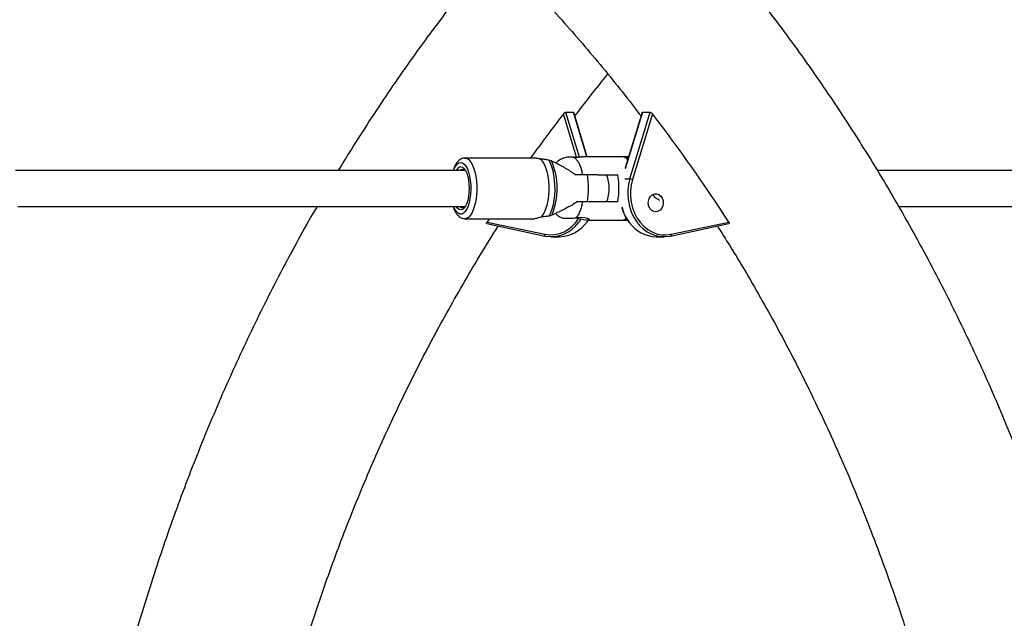
# Model space of a CAD drawing. Units: inches. Extents: x 230 to 845, y 0 to 827.
# Drawn here: x 585 to 602, y 205 to 216 of the extents above; entities that cross this region are included whole.
import ezdxf

# ---------------------------------------------------------------- set-up
doc = ezdxf.new("R2010")
doc.units = ezdxf.units.IN
doc.header["$MEASUREMENT"] = 0
doc.layers.add('CONTOUR', color=7, linetype='Continuous')

msp = doc.modelspace()

# ---------------------------------------------------------------- linework, layer by layer
at = {"layer": 'CONTOUR'}
for p, q in [((594.38321, 213.31208), (594.15401, 214.06616)), ((594.19101, 214.09211), (594.327, 214.09211)), ((594.19101, 214.09211), (594.42661, 213.31697)), ((594.56147, 213.3207), (594.327, 214.09211)), ((594.56625, 213.3207), (594.33296, 214.08822)), ((595.52644, 214.09211), (595.22703, 213.10706)), ((595.52046, 214.08814), (595.22905, 213.12939)), ((595.31068, 212.93481), (595.66243, 214.09211)), ((595.69943, 214.06616), (595.35233, 212.92417)), ((595.52644, 214.09211), (595.66243, 214.09211)), ((593.68652, 213.29757), (592.44174, 213.29757)), ((594.25492, 213.31317), (594.2431, 213.31635)), ((595.17538, 213.3207), (594.46772, 213.3207)), ((595.26405, 213.3207), (595.17538, 213.3207)), ((595.27373, 213.27639), (595.26006, 213.27639)), ((594.5697, 213.00574), (594.36895, 213.00574)), ((594.74997, 213.00574), (594.5697, 213.00574)), ((594.74997, 213.00574), (595.09836, 213.00574)), ((595.21848, 212.93482), (595.31068, 212.93481)), ((594.5697, 212.5333), (594.39415, 212.5333)), ((594.74997, 212.5333), (594.5697, 212.5333)), ((595.09836, 212.5333), (594.74997, 212.5333)), ((592.44174, 212.24147), (593.64934, 212.24147)), ((592.82232, 212.15674), (593.83895, 211.94118)), ((592.86198, 212.24147), (592.82502, 212.18451)), ((592.82502, 212.18451), (593.82843, 211.97175)), ((594.45933, 212.23712), (594.41238, 212.16923)), ((594.56442, 212.19065), (594.58396, 212.21915)), ((594.56905, 212.19396), (594.58809, 212.22001)), ((594.58937, 212.21834), (595.17538, 212.21834)), ((595.17538, 212.21834), (595.26727, 212.21834)), ((596.0145, 211.94118), (597.03124, 212.15677)), ((596.02502, 211.97175), (597.02843, 212.18451)), ((593.84084, 211.94098), (593.83895, 211.94118)), ((593.95109, 211.92939), (594.08709, 211.92939)), ((595.76636, 211.92939), (595.90235, 211.92939)), ((596.0145, 211.94118), (596.01261, 211.94099))]:
    msp.add_line(p, q, dxfattribs=at)
at = {"layer": 'CONTOUR', "flags": 128}
for points in [[(592.44174, 213.29757), (592.4754, 213.29037), (592.50814, 213.26896), (592.53907, 213.23393), (592.56735, 213.18623), (592.59219, 213.12716), (592.61294, 213.05834), (592.62901, 212.98164), (592.63998, 212.89915), (592.64554, 212.81313), (592.64554, 212.72592), (592.63998, 212.63989), (592.62901, 212.55741), (592.61294, 212.48071), (592.59219, 212.41188), (592.56735, 212.35282), (592.53907, 212.30511), (592.50814, 212.27008), (592.4754, 212.24867), (592.44188, 212.24147)], [(593.72545, 213.29148), (593.75858, 213.27096), (593.78993, 213.23651), (593.81864, 213.1891), (593.84389, 213.13004), (593.865, 213.06098), (593.88138, 212.98381), (593.89256, 212.9007), (593.89825, 212.81395), (593.89828, 212.72597), (593.89265, 212.63919), (593.88151, 212.55603), (593.86519, 212.4788), (593.84413, 212.40964), (593.81891, 212.35047), (593.79023, 212.30294), (593.7589, 212.26836)], [(594.36034, 213.31008), (594.38745, 213.31245), (594.42372, 213.31665), (594.45326, 213.31987), (594.472, 213.32063), (594.4782, 213.31872), (594.47162, 213.31496), (594.45249, 213.31083), (594.42267, 213.30821), (594.38635, 213.3083), (594.34773, 213.31094), (594.32577, 213.31321), (594.32577, 213.31321)], [(592.36915, 213.21883), (592.40022, 213.21161), (592.43029, 213.19018), (592.45839, 213.15523), (592.48363, 213.10789), (592.50519, 213.04966), (592.52237, 212.98244), (592.53463, 212.90837), (592.54157, 212.82983), (592.54297, 212.74936), (592.53879, 212.66954), (592.52915, 212.59293), (592.51436, 212.522), (592.49491, 212.45902), (592.47142, 212.40602), (592.44464, 212.36471), (592.41544, 212.3364), (592.38474, 212.32202), (592.35355, 212.32202), (592.32286, 212.3364), (592.29365, 212.36471), (592.26687, 212.40602), (592.24528, 212.45396)], [(592.2457, 213.08616), (592.25467, 213.10789), (592.2799, 213.15523), (592.30801, 213.19018), (592.33808, 213.21161), (592.36915, 213.21883)], [(592.36915, 213.14354), (592.3974, 213.13635), (592.42458, 213.11507), (592.44962, 213.0805), (592.47157, 213.03399), (592.48958, 212.97731), (592.50296, 212.91265), (592.51121, 212.84249), (592.51399, 212.76952), (592.51121, 212.69656), (592.50296, 212.62639), (592.48958, 212.56173), (592.47157, 212.50505), (592.44962, 212.45854), (592.42458, 212.42398), (592.3974, 212.40269), (592.36915, 212.39551), (592.34089, 212.40269), (592.31372, 212.42398), (592.29301, 212.45135)], [(593.89314, 213.26666), (593.92139, 213.21475), (593.94622, 213.15222), (593.96702, 213.08057), (593.9833, 213.00151), (593.99468, 212.91692), (594.00088, 212.82881), (594.00175, 212.73929), (593.99727, 212.65049), (593.98755, 212.56453), (593.97283, 212.48345), (593.95345, 212.40919), (593.92987, 212.34353), (593.90266, 212.28801)], [(592.36254, 213.0853), (592.3785, 213.09685), (592.40545, 213.10417)], [(592.40545, 213.10417), (592.43239, 213.09685), (592.44493, 213.08825)], [(595.35233, 212.92417), (595.32926, 212.82774), (595.31768, 212.72842), (595.31781, 212.62814), (595.32965, 212.52887), (595.35296, 212.43252), (595.3873, 212.34098), (595.432, 212.25602), (595.48618, 212.1793), (595.5488, 212.11232), (595.61863, 212.05638), (595.69431, 212.01256), (595.77437, 211.98172), (595.85726, 211.96446), (595.94135, 211.96112), (596.02502, 211.97175)], [(595.65858, 212.41778), (595.63815, 212.45748), (595.62845, 212.5026), (595.63034, 212.54912), (595.64365, 212.59291), (595.6672, 212.63008), (595.69889, 212.65733), (595.73592, 212.67223), (595.77499, 212.67346), (595.81263, 212.66092), (595.84549, 212.63571), (595.87066, 212.60008), (595.88589, 212.55719), (595.88984, 212.51085), (595.88216, 212.46518), (595.86352, 212.42424), (595.83558, 212.39167), (595.80083, 212.37036), (595.76236, 212.3622), (595.72357, 212.36792), (595.68792, 212.38701), (595.65858, 212.41778)], [(594.355, 212.25617), (594.42381, 212.24685), (594.50777, 212.23073), (594.55863, 212.22146), (594.59302, 212.21838), (594.60484, 212.22216), (594.59864, 212.23074), (594.57292, 212.24289), (594.52284, 212.25541), (594.44864, 212.26155), (594.37005, 212.25742), (594.37005, 212.25742)], [(593.83895, 211.94118), (593.83761, 211.94158), (593.83468, 211.94333), (593.83217, 211.94617), (593.83016, 211.95), (593.82874, 211.95466), (593.82797, 211.95998), (593.82786, 211.96575), (593.82843, 211.97175)], [(596.02502, 211.97175), (596.02558, 211.96575), (596.02548, 211.95998), (596.0247, 211.95466), (596.02328, 211.95), (596.02128, 211.94617), (596.01877, 211.94333), (596.01584, 211.94158), (596.0145, 211.94118)]]:
    msp.add_lwpolyline(points, dxfattribs=at)
at = {"layer": 'CONTOUR'}
for centre, radius, start, end in [((616.24737, 197.06045), 27.8803, 142.413793, 144.381382), ((573.33847, 196.86264), 28.21301, 32.89345, 37.573069), ((595.16781, 213.20319), 0.11776, 38.434186, 86.316169), ((592.38376, 213.04305), 0.10155, 98.274027, 155.842683), ((592.82525, 212.76796), 1.22069, 337.583264, 23.249064), ((593.12708, 212.76952), 1.46183, 350.700693, 9.299307), ((594.36009, 212.76952), 0.59055, 0, 23.578178), ((593.77702, 212.76952), 1.34229, 349.864138, 10.135862), ((594.36009, 212.76952), 0.59055, 336.421822, 0), ((596.13181, 212.68012), 0.85973, 162.767156, 214.70108), ((595.3001, 212.80658), 0.12867, 66.049682, 85.283407), ((592.40544, 212.49393), 0.05849, 227.301555, 312.474394), ((595.93734, 212.65384), 0.79664, 194.948882, 217.305056), ((593.92738, 212.52505), 0.56208, 259.860186, 330.413157), ((593.94534, 212.509), 0.57755, 259.574917, 323.963446), ((594.06808, 212.53081), 0.60172, 271.810537, 325.575513), ((595.1697, 212.32879), 0.11059, 272.94106, 314.017003), ((595.7788, 212.51699), 0.58773, 216.060378, 268.787394), ((595.90856, 212.51239), 0.5808, 213.635462, 280.32045)]:
    msp.add_arc(centre, radius, start, end, dxfattribs=at)
for points, knots in [([(595.17726, 170.77138), (595.24962, 170.84422), (595.45658, 171.05254), (595.79275, 171.40366), (596.18341, 171.82752), (596.56673, 172.26064), (596.94269, 172.70268), (597.31111, 173.15351), (597.67184, 173.61293), (598.02475, 174.08078), (598.36968, 174.55685), (598.70651, 175.04096), (599.03509, 175.53291), (599.35531, 176.03251), (599.66701, 176.53956), (599.9701, 177.05385), (600.26444, 177.57518), (600.54992, 178.10333), (600.82642, 178.63811), (601.09384, 179.17928), (601.35207, 179.72664), (601.60101, 180.27997), (601.84056, 180.83905), (602.07063, 181.40365), (602.29112, 181.97354), (602.50196, 182.54851), (602.70305, 183.12833), (602.89432, 183.71275), (603.0757, 184.30155), (603.24711, 184.8945), (603.40849, 185.49136), (603.55977, 186.0919), (603.7009, 186.69587), (603.83183, 187.30303), (603.95249, 187.91315), (604.06284, 188.52598), (604.16285, 189.14128), (604.25247, 189.75881), (604.33166, 190.37833), (604.40041, 190.99958), (604.45867, 191.62232), (604.50643, 192.24631), (604.54367, 192.8713), (604.57037, 193.49704), (604.58653, 194.12329), (604.59214, 194.7498), (604.58719, 195.37632), (604.57169, 196.0026), (604.54564, 196.6284), (604.50905, 197.25347), (604.46194, 197.87756), (604.40432, 198.50042), (604.33622, 199.12182), (604.25767, 199.7415), (604.16868, 200.35922), (604.0693, 200.97473), (603.95957, 201.5878), (603.83952, 202.19817), (603.70921, 202.80561), (603.56868, 203.40988), (603.41798, 204.01073), (603.25719, 204.60793), (603.08634, 205.20124), (602.90553, 205.79043), (602.7148, 206.37526), (602.51424, 206.9555), (602.30393, 207.53092), (602.08394, 208.10128), (601.85436, 208.66637), (601.61529, 209.22595), (601.36681, 209.77981), (601.10902, 210.32772), (600.84203, 210.86946), (600.56593, 211.40481), (600.28084, 211.93357), (599.98686, 212.45551), (599.68412, 212.97043), (599.37273, 213.47813), (599.05282, 213.97839), (598.72451, 214.47102), (598.38794, 214.95583), (598.04323, 215.4326), (597.69053, 215.90116), (597.32997, 216.36131), (596.9617, 216.81287), (596.58587, 217.25565), (596.20264, 217.68951), (595.81207, 218.11411), (595.46961, 218.47252), (595.25608, 218.68756), (595.17722, 218.76698)], [0, 0, 0, 0, 0.00615534, 0.01760562, 0.02905735, 0.04051148, 0.05196792, 0.06342655, 0.07488726, 0.08634994, 0.09781449, 0.1092808, 0.12074876, 0.13221828, 0.14368926, 0.1551616, 0.16663521, 0.17811, 0.18958589, 0.2010628, 0.21254065, 0.22401936, 0.23549888, 0.24697912, 0.25846004, 0.26994157, 0.28142367, 0.29290627, 0.30438935, 0.31587284, 0.32735672, 0.33884095, 0.35032549, 0.36181031, 0.37329539, 0.3847807, 0.39626622, 0.40775193, 0.41923781, 0.43072383, 0.44221, 0.45369629, 0.46518268, 0.47666918, 0.48815576, 0.49964242, 0.51112914, 0.52261592, 0.53410275, 0.54558961, 0.55707649, 0.56856338, 0.58005027, 0.59153716, 0.60302401, 0.61451082, 0.62599757, 0.63748424, 0.64897081, 0.66045726, 0.67194356, 0.68342968, 0.69491559, 0.70640125, 0.71788664, 0.7293717, 0.7408564, 0.75234069, 0.76382451, 0.77530781, 0.78679054, 0.79827262, 0.809754, 0.82123459, 0.83271434, 0.84419315, 0.85567094, 0.86714763, 0.87862312, 0.89009732, 0.90157014, 0.91304146, 0.92451118, 0.9359792, 0.94744541, 0.95890969, 0.97037193, 0.98183201, 0.99328983, 1, 1, 1, 1]), ([(592.97272, 216.90562), (592.95248, 216.88188), (592.80675, 216.71096), (592.54281, 216.38441), (592.18152, 215.92564), (591.82876, 215.45763), (591.4838, 214.9816), (591.14693, 214.49753), (590.81853, 214.00543), (590.51539, 213.53409), (590.32589, 213.22333), (590.23973, 213.08202)], [0, 0, 0, 0, 0.0201619, 0.14517048, 0.27020177, 0.3952546, 0.52032779, 0.64542018, 0.77053065, 0.89565809, 1, 1, 1, 1]), ([(593.1443, 216.73404), (593.20932, 216.66859), (593.40059, 216.47606), (593.71317, 216.14929), (594.07961, 215.75072), (594.43894, 215.34287), (594.7914, 214.92639), (595.13578, 214.5003), (595.37243, 214.20006), (595.49204, 214.03952), (595.50173, 214.02652)], [0, 0, 0, 0, 0.07803461, 0.22955379, 0.38104759, 0.5325036, 0.68392388, 0.83531044, 0.98666527, 1, 1, 1, 1]), ([(594.35187, 214.026), (594.44093, 214.143), (594.62919, 214.39033), (594.82371, 214.63041), (594.92621, 214.75692)], [0, 0, 0, 0, 0.47305431, 1, 1, 1, 1]), ([(594.15401, 214.06616), (594.15671, 214.06938), (594.16213, 214.07583), (594.17219, 214.08424), (594.18172, 214.08997), (594.18787, 214.09197), (594.19044, 214.09208), (594.19101, 214.09211)], [0, 0, 0, 0, 0.25109818, 0.50275691, 0.73642491, 0.94173724, 1, 1, 1, 1]), ([(594.327, 214.09211), (594.32862, 214.09191), (594.33153, 214.09155), (594.33237, 214.0892), (594.33274, 214.08815)], [0, 0, 0, 0, 0.55727062, 1, 1, 1, 1]), ([(595.52089, 214.08802), (595.52093, 214.0886), (595.52108, 214.09093), (595.52355, 214.09195), (595.52592, 214.09208), (595.52644, 214.09211)], [0, 0, 0, 0, 0.20681569, 0.82466816, 1, 1, 1, 1]), ([(595.66243, 214.09211), (595.66437, 214.09186), (595.66825, 214.09138), (595.67584, 214.08765), (595.68398, 214.08205), (595.69237, 214.07464), (595.69704, 214.06903), (595.69943, 214.06616)], [0, 0, 0, 0, 0.18491959, 0.36952312, 0.56249304, 0.77622976, 1, 1, 1, 1]), ([(592.44174, 213.29757), (592.4308, 213.29684), (592.40584, 213.29517), (592.36914, 213.28066), (592.33362, 213.25602), (592.30126, 213.22157), (592.2718, 213.17591), (592.24902, 213.12897), (592.23814, 213.09432), (592.23428, 213.08202)], [0, 0, 0, 0, 0.10793236, 0.24629882, 0.38799211, 0.54244468, 0.71449493, 0.89865635, 1, 1, 1, 1]), ([(593.68655, 213.2966), (593.68769, 213.29693), (593.69491, 213.29896), (593.71149, 213.2949), (593.72545, 213.29148)], [0, 0, 0, 0, 0.15829138, 1, 1, 1, 1]), ([(593.72545, 213.29148), (593.74263, 213.28951), (593.77752, 213.28551), (593.8364, 213.27598), (593.877, 213.26931), (593.89314, 213.26666)], [0, 0, 0, 0, 0.36912451, 0.74916564, 1, 1, 1, 1]), ([(594.24446, 213.31474), (594.22812, 213.31326), (594.18432, 213.30931), (594.12152, 213.28251), (594.06348, 213.24803), (594.03364, 213.22221), (594.02125, 213.21149)], [0, 0, 0, 0, 0.19891594, 0.53294283, 0.8061677, 1, 1, 1, 1]), ([(594.24359, 213.31695), (594.24341, 213.31728), (594.24292, 213.31816), (594.25686, 213.3181), (594.28235, 213.31706), (594.308, 213.3151), (594.3231, 213.31346), (594.32577, 213.31317)], [0, 0, 0, 0, 0.15516018, 0.41793166, 0.68083578, 0.94366029, 1, 1, 1, 1]), ([(594.32577, 213.31321), (594.34172, 213.30363), (594.37145, 213.2858), (594.41086, 213.23053), (594.44227, 213.16467), (594.46761, 213.089), (594.47926, 213.0335), (594.48509, 213.00574)], [0, 0, 0, 0, 0.23625917, 0.44019917, 0.64413916, 0.82206958, 1, 1, 1, 1]), ([(595.28648, 213.31833), (595.27673, 213.31948), (595.25552, 213.322), (595.24598, 213.31758), (595.25169, 213.30832), (595.27014, 213.30055), (595.27983, 213.29647)], [0, 0, 0, 0, 0.21412305, 0.46580896, 0.7193778, 1, 1, 1, 1]), ([(593.89314, 213.26666), (593.90832, 213.2633), (593.92607, 213.25937), (593.9442, 213.25101), (593.94681, 213.2498)], [0, 0, 0, 0, 0.85571577, 1, 1, 1, 1]), ([(593.94681, 213.2498), (594.00455, 213.22097), (594.12161, 213.16253), (594.26337, 213.07834), (594.34397, 213.02292), (594.36895, 213.00574)], [0, 0, 0, 0, 0.40175278, 0.8145288, 1, 1, 1, 1]), ([(592.44384, 213.08202), (592.18107, 213.08202), (591.64054, 213.08202), (590.83199, 213.08202), (590.03325, 213.08202), (589.2732, 213.08202), (588.55235, 213.08202), (587.87108, 213.08202), (587.22975, 213.08202), (586.62017, 213.08202), (586.04393, 213.08202), (585.5026, 213.08202), (585.03631, 213.08202), (584.75018, 213.08202), (584.62975, 213.08202)], [0, 0, 0, 0, 0.10241905, 0.21068502, 0.31364289, 0.41129274, 0.50363458, 0.59066842, 0.67239427, 0.7488121, 0.82317567, 0.89171362, 0.95442593, 1, 1, 1, 1]), ([(605.22366, 213.08202), (605.04743, 213.08202), (604.6729, 213.08202), (604.08964, 213.08202), (603.46192, 213.08202), (602.80032, 213.08202), (602.1051, 213.08202), (601.37652, 213.08202), (600.61999, 213.08202), (600.02837, 213.08202), (599.69146, 213.08202), (599.6135, 213.08202)], [0, 0, 0, 0, 0.09332762, 0.19834423, 0.30964542, 0.42723115, 0.5511014, 0.68125615, 0.81769539, 0.95781541, 1, 1, 1, 1]), ([(595.83205, 212.56107), (595.81295, 212.569), (595.76807, 212.58762), (595.72908, 212.62749), (595.71672, 212.65992), (595.71529, 212.66369)], [0, 0, 0, 0, 0.39578042, 0.92961679, 1, 1, 1, 1]), ([(584.66788, 212.45702), (584.83139, 212.45702), (585.19321, 212.45702), (585.76378, 212.45702), (586.3915, 212.45702), (587.0531, 212.45702), (587.74833, 212.45702), (588.47687, 212.45702), (589.23354, 212.45702), (590.01763, 212.45702), (590.82832, 212.45702), (591.64342, 212.45702), (592.18654, 212.45702), (592.45045, 212.45702)], [0, 0, 0, 0, 0.06214644, 0.13751296, 0.2173897, 0.30177662, 0.39067371, 0.48408095, 0.58199834, 0.68255728, 0.78746679, 0.89672691, 1, 1, 1, 1]), ([(589.8699, 212.45702), (589.7762, 212.29253), (589.58377, 211.95473), (589.30368, 211.43508), (589.02702, 210.90044), (588.75964, 210.35924), (588.5014, 209.81189), (588.25247, 209.25857), (588.01291, 208.6995), (587.78285, 208.1349), (587.56235, 207.56501), (587.35152, 206.99005), (587.15043, 206.41024), (586.95915, 205.82582), (586.77778, 205.23702), (586.60636, 204.64407), (586.44498, 204.04722), (586.29371, 203.44669), (586.15253, 202.84274), (586.02181, 202.23553), (585.90499, 201.64876), (585.83691, 201.26317), (585.80493, 201.08202)], [0, 0, 0, 0, 0.047824039, 0.098212184, 0.14860515, 0.199002583, 0.249404146, 0.299809518, 0.350218396, 0.400630496, 0.451045548, 0.501463302, 0.551883522, 0.602305991, 0.652730506, 0.703156878, 0.753584936, 0.804014519, 0.854445483, 0.904877693, 0.955311029, 1, 1, 1, 1]), ([(592.23361, 212.45702), (592.2341, 212.45525), (592.24097, 212.43049), (592.25898, 212.38901), (592.28746, 212.33622), (592.32038, 212.29544), (592.35611, 212.26562), (592.39471, 212.24793), (592.42447, 212.24007), (592.43994, 212.24199), (592.44199, 212.24225)], [0, 0, 0, 0, 0.01402665, 0.196162, 0.38308685, 0.55388477, 0.70673009, 0.84612214, 0.97962409, 1, 1, 1, 1]), ([(594.39415, 212.5333), (594.31375, 212.48604), (594.17024, 212.40167), (594.01984, 212.33277), (593.95369, 212.30246)], [0, 0, 0, 0, 0.5602119, 1, 1, 1, 1]), ([(594.48509, 212.5333), (594.47926, 212.50554), (594.46761, 212.45003), (594.44226, 212.37443), (594.41089, 212.30829), (594.38496, 212.2728), (594.37098, 212.25837), (594.37005, 212.25742)], [0, 0, 0, 0, 0.2286441, 0.45728819, 0.71935511, 0.98142203, 1, 1, 1, 1]), ([(599.98382, 212.45702), (600.18722, 212.45702), (600.63005, 212.45702), (601.30111, 212.45702), (601.98233, 212.45702), (602.62367, 212.45702), (603.23325, 212.45702), (603.80949, 212.45702), (604.35082, 212.45702), (604.80442, 212.45702), (605.07783, 212.45702), (605.18554, 212.45702)], [0, 0, 0, 0, 0.11843488, 0.25785222, 0.38925557, 0.51264493, 0.62802027, 0.74029409, 0.84377241, 0.9384552, 1, 1, 1, 1]), ([(593.7589, 212.26836), (593.7339, 212.26017), (593.68759, 212.24499), (593.66137, 212.24337), (593.64931, 212.24262)], [0, 0, 0, 0, 0.53990269, 1, 1, 1, 1]), ([(593.90266, 212.28801), (593.87705, 212.28447), (593.8254, 212.27731), (593.7812, 212.27136), (593.7589, 212.26836)], [0, 0, 0, 0, 0.49564403, 1, 1, 1, 1]), ([(593.95369, 212.30246), (593.94151, 212.29787), (593.92413, 212.29131), (593.90761, 212.28877), (593.90266, 212.28801)], [0, 0, 0, 0, 0.70063469, 1, 1, 1, 1]), ([(594.01621, 212.33225), (594.01706, 212.33136), (594.02955, 212.31829), (594.06365, 212.29261), (594.10361, 212.26479), (594.13261, 212.25451), (594.14014, 212.25184)], [0, 0, 0, 0, 0.02556417, 0.3751933, 0.83782187, 1, 1, 1, 1]), ([(594.13929, 212.25114), (594.13872, 212.25114), (594.13574, 212.25115), (594.15327, 212.25152), (594.19275, 212.2511), (594.25314, 212.25087), (594.31609, 212.2525), (594.35505, 212.25605), (594.37005, 212.25742)], [0, 0, 0, 0, 0.04790868, 0.24993521, 0.4613659, 0.67292388, 0.87402969, 1, 1, 1, 1]), ([(595.17051, 212.42455), (595.17185, 212.41936), (595.18114, 212.38329), (595.20815, 212.32051), (595.24883, 212.24087), (595.28264, 212.1952), (595.29841, 212.17389)], [0, 0, 0, 0, 0.055215948, 0.383946628, 0.712653171, 1, 1, 1, 1]), ([(588.98117, 202.30263), (589.00443, 202.40581), (589.07083, 202.70026), (589.19122, 203.18228), (589.34146, 203.74866), (589.50195, 204.31095), (589.672, 204.86913), (589.85169, 205.42289), (590.04091, 205.97202), (590.23958, 206.51627), (590.44761, 207.0554), (590.66491, 207.58918), (590.89138, 208.11738), (591.12692, 208.63978), (591.37142, 209.15615), (591.62479, 209.66626), (591.88689, 210.16992), (592.15768, 210.66682), (592.43672, 211.15707), (592.72515, 211.63926), (592.92049, 211.95827), (593.02187, 212.11435), (593.02191, 212.11442)], [0, 0, 0, 0, 0.02908741, 0.08300849, 0.13693034, 0.19085312, 0.244777, 0.29870216, 0.35262883, 0.40655724, 0.46048763, 0.51442028, 0.5683555, 0.62229359, 0.67623492, 0.73017985, 0.78412879, 0.83808217, 0.89204043, 0.94600407, 0.9999736, 1, 1, 1, 1]), ([(592.8224, 212.15708), (592.82141, 212.15727), (592.81888, 212.15776), (592.81714, 212.16144), (592.81718, 212.16742), (592.81965, 212.1754), (592.8232, 212.18143), (592.82502, 212.18451)], [0, 0, 0, 0, 0.12568256, 0.3237024, 0.53069666, 0.75996697, 1, 1, 1, 1]), ([(596.83038, 212.11418), (596.90202, 212.0013), (597.07359, 211.73098), (597.33559, 211.29456), (597.61759, 210.80647), (597.89082, 210.31117), (598.15551, 209.80919), (598.41146, 209.30067), (598.65857, 208.78584), (598.89673, 208.26493), (599.12584, 207.73815), (599.3458, 207.20574), (599.5565, 206.66792), (599.75786, 206.12493), (599.94979, 205.577), (600.1322, 205.02437), (600.30499, 204.46727), (600.46819, 203.90598), (600.62134, 203.34061), (600.75697, 202.80648), (600.83681, 202.45927), (600.87272, 202.3031)], [0, 0, 0, 0, 0.03870908, 0.09270025, 0.14668451, 0.20066238, 0.25463436, 0.30860094, 0.36256257, 0.41651966, 0.47047261, 0.5244218, 0.57836756, 0.63231023, 0.68625008, 0.74018741, 0.79412245, 0.84805544, 0.90198658, 0.95591607, 1, 1, 1, 1]), ([(597.02843, 212.18451), (597.03044, 212.18104), (597.03448, 212.1741), (597.0367, 212.16514), (597.03578, 212.15878), (597.03264, 212.15745), (597.03122, 212.15685)], [0, 0, 0, 0, 0.26939904, 0.53939949, 0.79009799, 1, 1, 1, 1])]:
    msp.add_open_spline(points, degree=3, knots=knots, dxfattribs=at)

doc.saveas('drawing.dxf')
